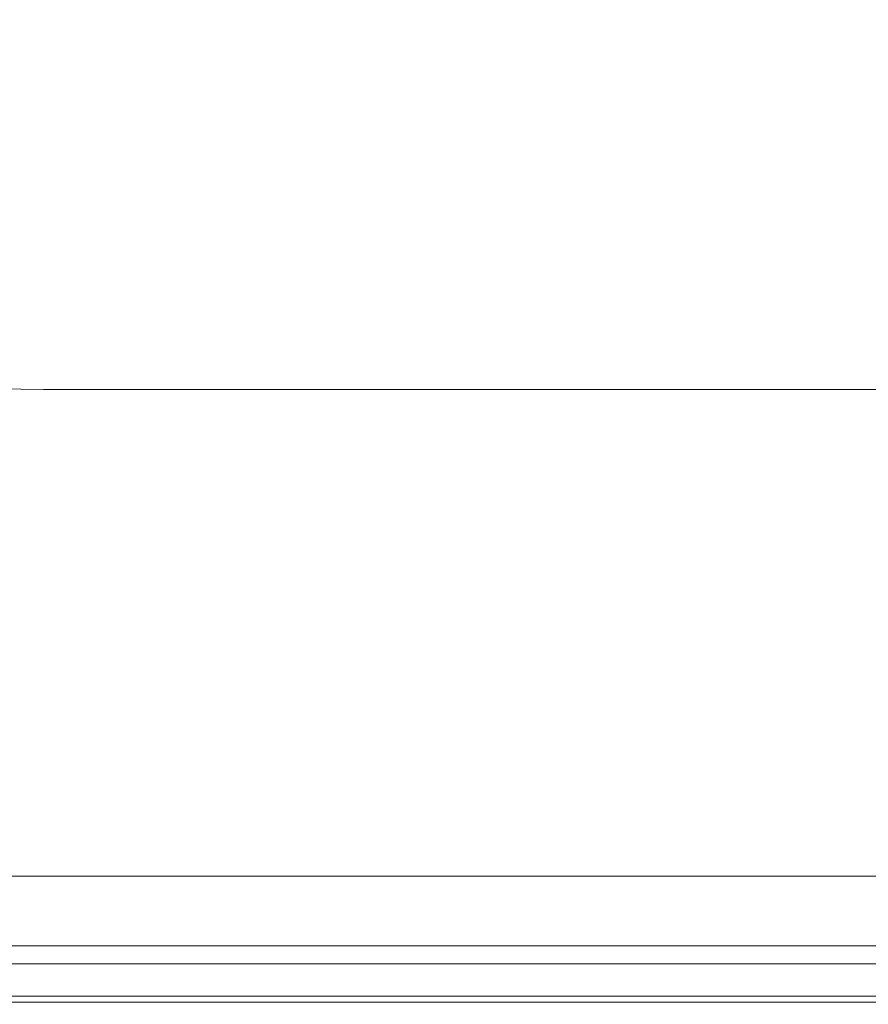
# Model space of a CAD drawing. Extents: x -185 to 1515, y -75 to 675.
# Drawn here: x -87 to -31, y -75 to -10 of the extents above; entities that cross this region are included whole.
import ezdxf

# ---------------------------------------------------------------- set-up
doc = ezdxf.new("R2010")
doc.units = 0
doc.header["$LTSCALE"] = 500
doc.header["$MEASUREMENT"] = 0
doc.layers.add('VERA_CERAMIKA', color=7, linetype='Continuous')

msp = doc.modelspace()

# ---------------------------------------------------------------- linework, layer by layer
at = {"layer": 'VERA_CERAMIKA', "lineweight": 0}
for points, invisible_edges in [([(20.392, 15.462, 322.273), (-40.119, -10.654, 322.273), (15.373, 13.774, 322.273), (20.392, 15.462, 322.273)], 15), ([(-40.119, -10.654, 322.273), (20.392, 15.462, 322.273), (-37.937, -10.256, 322.273), (-40.119, -10.654, 322.273)], 15), ([(20.392, 15.462, 322.273), (-39.379, -11.361, 322.273), (-37.937, -10.256, 322.273), (20.392, 15.462, 322.273)], 15), ([(-39.379, -11.361, 322.273), (20.392, 15.462, 322.273), (16.061, 13.115, 322.273), (-39.379, -11.361, 322.273)], 15), ([(-42.162, -10.14, 322.273), (15.373, 13.774, 322.273), (-40.119, -10.654, 322.273), (-42.162, -10.14, 322.273)], 15), ([(16.061, 13.115, 322.273), (-39.598, -12.334, 322.273), (-39.379, -11.361, 322.273), (16.061, 13.115, 322.273)], 15), ([(-39.598, -12.334, 322.273), (16.061, 13.115, 322.273), (12.861, 10.891, 322.273), (-39.598, -12.334, 322.273)], 15), ([(21.27, 12.951, 322.273), (-39.598, -12.334, 322.273), (12.861, 10.891, 322.273), (21.27, 12.951, 322.273)], 15), ([(-39.598, -12.334, 322.273), (21.27, 12.951, 322.273), (-33.75, -11.538, 322.273), (-39.598, -12.334, 322.273)], 15), ([(21.27, 12.951, 322.273), (-24.588, -10.698, 322.273), (-33.75, -11.538, 322.273), (21.27, 12.951, 322.273)], 15), ([(-89.408, -12.796, 322.273), (-89.408, -2.097, 322.273), (-84.765, -0.241, 322.273), (-84.765, -10.873, 322.273)], 15), ([(-71.011, -5.155, 322.273), (-70.536, -13.811, 322.273), (-84.765, -10.873, 322.273), (-84.765, -0.241, 322.273)], 15), ([(-70.536, -13.811, 322.273), (-71.011, -5.155, 322.273), (-38.4, -0.069, 322.273), (-40.305, -6.302, 322.273)], 15), ([(-71.439, -22.967, 322.273), (-40.305, -6.302, 322.273), (-42.162, -10.14, 322.273), (-71.439, -22.967, 322.273)], 15), ([(-40.305, -6.302, 322.273), (-71.439, -22.967, 322.273), (-71.011, -19.632, 322.273), (-40.305, -6.302, 322.273)], 15), ([(-70.536, -13.811, 322.273), (-40.305, -6.302, 322.273), (-71.011, -19.632, 322.273), (-70.536, -13.811, 322.273)], 15), ([(-87.282, -12.437, 941.816), (-87.282, -9.353, 941.52), (-90.969, -9.353, 941.545), (-90.969, -12.437, 941.832)], 15), ([(-84.741, -12.437, 941.809), (-84.741, -9.353, 941.507), (-87.282, -9.353, 941.52), (-87.282, -12.437, 941.816)], 15), ([(-84.741, -12.437, 941.809), (-82.117, -12.437, 941.805), (-82.117, -9.353, 941.5), (-84.741, -9.353, 941.507)], 15), ([(-82.117, -12.437, 941.805), (-56.516, -12.437, 941.802), (-56.516, -9.353, 941.497), (-82.117, -9.353, 941.5)], 15), ([(-56.516, -12.437, 941.802), (14.957, -12.437, 941.802), (14.957, -9.353, 941.495), (-56.516, -9.353, 941.497)], 15), ([(-40.119, -10.654, 322.273), (-71.439, -22.967, 322.273), (-42.162, -10.14, 322.273), (-40.119, -10.654, 322.273)], 15), ([(-37.937, -10.256, 322.273), (-70.819, -24.167, 322.273), (-40.119, -10.654, 322.273), (-37.937, -10.256, 322.273)], 15), ([(-70.819, -24.167, 322.273), (-37.937, -10.256, 322.273), (-70.054, -24.416, 322.273), (-70.819, -24.167, 322.273)], 15), ([(-37.937, -10.256, 322.273), (-70.05, -24.903, 322.273), (-70.054, -24.416, 322.273), (-37.937, -10.256, 322.273)], 15), ([(-70.05, -24.903, 322.273), (-37.937, -10.256, 322.273), (-39.379, -11.361, 322.273), (-70.05, -24.903, 322.273)], 15), ([(-89.408, -21.869, 322.273), (-89.408, -12.796, 322.273), (-84.765, -10.873, 322.273), (-84.765, -19.891, 322.273)], 15), ([(-84.765, -19.891, 322.273), (-84.765, -10.873, 322.273), (-70.536, -13.811, 322.273), (-71.011, -19.632, 322.273)], 15), ([(-71.439, -22.967, 322.273), (-40.119, -10.654, 322.273), (-70.819, -24.167, 322.273), (-71.439, -22.967, 322.273)], 15), ([(-56.162, -24.876, 322.273), (-33.75, -11.538, 322.273), (-24.588, -10.698, 322.273), (-56.162, -24.876, 322.273)], 15), ([(-24.588, -10.698, 322.273), (-44.564, -25.086, 322.273), (-56.162, -24.876, 322.273), (-24.588, -10.698, 322.273)], 15), ([(-44.564, -25.086, 322.273), (-24.588, -10.698, 322.273), (-14.868, -11.539, 322.273), (-44.564, -25.086, 322.273)], 15), ([(-39.379, -11.361, 322.273), (-68.772, -25.25, 322.273), (-70.05, -24.903, 322.273), (-39.379, -11.361, 322.273)], 15), ([(-68.772, -25.25, 322.273), (-39.379, -11.361, 322.273), (-39.598, -12.334, 322.273), (-68.772, -25.25, 322.273)], 15), ([(-33.75, -11.538, 322.273), (-68.772, -25.25, 322.273), (-39.598, -12.334, 322.273), (-33.75, -11.538, 322.273)], 15), ([(-68.772, -25.25, 322.273), (-33.75, -11.538, 322.273), (-64.186, -25.086, 322.273), (-68.772, -25.25, 322.273)], 15), ([(-33.75, -11.538, 322.273), (-56.162, -24.876, 322.273), (-64.186, -25.086, 322.273), (-33.75, -11.538, 322.273)], 15), ([(-14.868, -11.539, 322.273), (-30.647, -25.297, 322.273), (-44.564, -25.086, 322.273), (-14.868, -11.539, 322.273)], 15), ([(-87.282, -18.468, 942.045), (-87.282, -12.437, 941.816), (-90.969, -12.437, 941.832), (-90.969, -18.468, 942.052)], 15), ([(-84.741, -18.468, 942.041), (-84.741, -12.437, 941.809), (-87.282, -12.437, 941.816), (-87.282, -18.468, 942.045)], 15), ([(-84.741, -18.468, 942.041), (-82.117, -18.468, 942.039), (-82.117, -12.437, 941.805), (-84.741, -12.437, 941.809)], 15), ([(-82.117, -12.437, 941.805), (-82.117, -18.468, 942.039), (-56.516, -18.468, 942.038), (-56.516, -12.437, 941.802)], 15), ([(-56.516, -18.468, 942.038), (14.957, -18.468, 942.037), (14.957, -12.437, 941.802), (-56.516, -12.437, 941.802)], 15), ([(-87.282, -18.468, 942.045), (-90.969, -18.468, 942.052), (-90.969, -28.426, 942.185), (-87.282, -28.426, 942.182)], 15), ([(-84.741, -18.468, 942.041), (-87.282, -18.468, 942.045), (-87.282, -28.426, 942.182), (-84.741, -28.426, 942.18)], 15), ([(-84.741, -18.468, 942.041), (-84.741, -28.426, 942.18), (-82.117, -28.426, 942.179), (-82.117, -18.468, 942.039)], 15), ([(-56.516, -18.468, 942.038), (-82.117, -18.468, 942.039), (-82.117, -28.426, 942.179), (-56.516, -28.426, 942.179)], 15), ([(14.957, -28.426, 942.179), (14.957, -18.468, 942.037), (-56.516, -18.468, 942.038), (-56.516, -28.426, 942.179)], 15), ([(-89.408, -21.869, 322.273), (-84.765, -19.891, 322.273), (-84.765, -25.601, 322.273), (-89.408, -27.615, 322.273)], 15), ([(-84.765, -25.601, 322.273), (-84.765, -19.891, 322.273), (-71.011, -19.632, 322.273), (-71.439, -22.967, 322.273)], 15), ([(-84.765, -25.601, 322.273), (-71.439, -22.967, 322.273), (-84.716, -28.783, 322.273), (-84.765, -25.601, 322.273)], 15), ([(-71.439, -22.967, 322.273), (-84.57, -30.219, 322.273), (-84.716, -28.783, 322.273), (-71.439, -22.967, 322.273)], 15), ([(-84.275, -30.686, 322.273), (-84.57, -30.219, 322.273), (-71.439, -22.967, 322.273), (-70.819, -24.167, 322.273)], 15), ([(-84.275, -30.686, 322.273), (-70.819, -24.167, 322.273), (-70.054, -24.416, 322.273), (-84.275, -30.686, 322.273)], 15), ([(-84.275, -30.686, 322.273), (-70.054, -24.416, 322.273), (-70.05, -24.903, 322.273), (-83.787, -30.967, 322.273)], 15), ([(-68.772, -25.25, 322.273), (-83.787, -30.967, 322.273), (-70.05, -24.903, 322.273), (-68.772, -25.25, 322.273)], 15), ([(-83.787, -30.967, 322.273), (-68.772, -25.25, 322.273), (-82.001, -31.108, 322.273), (-83.787, -30.967, 322.273)], 15), ([(-68.772, -25.25, 322.273), (-77.817, -31.154, 322.273), (-82.001, -31.108, 322.273), (-68.772, -25.25, 322.273)], 15), ([(-77.817, -31.154, 322.273), (-68.772, -25.25, 322.273), (-64.186, -25.086, 322.273), (-77.817, -31.154, 322.273)], 15), ([(-64.186, -25.086, 322.273), (-70.136, -31.154, 322.273), (-77.817, -31.154, 322.273), (-64.186, -25.086, 322.273)], 15), ([(-70.136, -31.154, 322.273), (-64.186, -25.086, 322.273), (-56.162, -24.876, 322.273), (-70.136, -31.154, 322.273)], 15), ([(-44.564, -25.086, 322.273), (-70.136, -31.154, 322.273), (-56.162, -24.876, 322.273), (-44.564, -25.086, 322.273)], 15), ([(-70.136, -31.154, 322.273), (-44.564, -25.086, 322.273), (-57.854, -31.154, 322.273), (-70.136, -31.154, 322.273)], 15), ([(-30.647, -25.297, 322.273), (-57.854, -31.154, 322.273), (-44.564, -25.086, 322.273), (-30.647, -25.297, 322.273)], 15), ([(-57.854, -31.154, 322.273), (-30.647, -25.297, 322.273), (-43.188, -31.154, 322.273), (-57.854, -31.154, 322.273)], 15), ([(-30.647, -25.297, 322.273), (-28.353, -31.154, 322.273), (-43.188, -31.154, 322.273), (-30.647, -25.297, 322.273)], 15), ([(-89.408, -27.615, 322.273), (-84.765, -25.601, 322.273), (-84.716, -28.783, 322.273), (-89.359, -30.817, 322.273)], 15), ([(-87.282, -28.426, 942.182), (-90.969, -28.426, 942.185), (-90.969, -40.394, 942.251), (-87.282, -40.394, 942.25)], 15), ([(-84.741, -28.426, 942.18), (-87.282, -28.426, 942.182), (-87.282, -40.394, 942.25), (-84.741, -40.394, 942.25)], 15), ([(-84.741, -28.426, 942.18), (-84.741, -40.394, 942.25), (-82.117, -40.394, 942.25), (-82.117, -28.426, 942.179)], 15), ([(-56.516, -28.426, 942.179), (-82.117, -28.426, 942.179), (-82.117, -40.394, 942.25), (-56.516, -40.394, 942.249)], 15), ([(14.957, -40.394, 942.249), (14.957, -28.426, 942.179), (-56.516, -28.426, 942.179), (-56.516, -40.394, 942.249)], 15), ([(-89.211, -32.261, 322.273), (-89.359, -30.817, 322.273), (-84.716, -28.783, 322.273), (-84.57, -30.219, 322.273)], 15), ([(-88.915, -32.732, 322.273), (-89.211, -32.261, 322.273), (-84.57, -30.219, 322.273), (-84.275, -30.686, 322.273)], 15), ([(-88.915, -32.732, 322.273), (-84.275, -30.686, 322.273), (-83.787, -30.967, 322.273), (-88.423, -33.014, 322.273)], 15), ([(-82.001, -31.108, 322.273), (-88.423, -33.014, 322.273), (-83.787, -30.967, 322.273), (-82.001, -31.108, 322.273)], 15), ([(-88.423, -33.014, 322.273), (-82.001, -31.108, 322.273), (-86.627, -33.155, 322.273), (-88.423, -33.014, 322.273)], 15), ([(-82.001, -31.108, 322.273), (-82.417, -33.202, 322.273), (-86.627, -33.155, 322.273), (-82.001, -31.108, 322.273)], 15), ([(-82.417, -33.202, 322.273), (-82.001, -31.108, 322.273), (-77.817, -31.154, 322.273), (-82.417, -33.202, 322.273)], 15), ([(-77.817, -31.154, 322.273), (-74.687, -33.202, 322.273), (-82.417, -33.202, 322.273), (-77.817, -31.154, 322.273)], 15), ([(-74.687, -33.202, 322.273), (-77.817, -31.154, 322.273), (-70.136, -31.154, 322.273), (-74.687, -33.202, 322.273)], 15), ([(-74.687, -33.202, 322.273), (-57.854, -31.154, 322.273), (-62.33, -33.202, 322.273), (-74.687, -33.202, 322.273)], 15), ([(-57.854, -31.154, 322.273), (-74.687, -33.202, 322.273), (-70.136, -31.154, 322.273), (-57.854, -31.154, 322.273)], 15), ([(-62.33, -33.202, 322.273), (-43.188, -31.154, 322.273), (-47.573, -33.202, 322.273), (-62.33, -33.202, 322.273)], 15), ([(-43.188, -31.154, 322.273), (-62.33, -33.202, 322.273), (-57.854, -31.154, 322.273), (-43.188, -31.154, 322.273)], 15), ([(-43.188, -31.154, 322.273), (-32.647, -33.202, 322.273), (-47.573, -33.202, 322.273), (-43.188, -31.154, 322.273)], 15), ([(-32.647, -33.202, 322.273), (-43.188, -31.154, 322.273), (-28.353, -31.154, 322.273), (-32.647, -33.202, 322.273)], 15), ([(-28.353, -31.154, 322.273), (-19.779, -33.202, 322.273), (-32.647, -33.202, 322.273), (-28.353, -31.154, 322.273)], 15), ([(-89.989, -34.644, 322.273), (-88.423, -33.014, 322.273), (-86.627, -33.155, 322.273), (-89.989, -34.644, 322.273)], 15), ([(-82.417, -33.202, 322.273), (-89.989, -34.644, 322.273), (-86.627, -33.155, 322.273), (-82.417, -33.202, 322.273)], 15), ([(-89.989, -34.644, 322.273), (-82.417, -33.202, 322.273), (-85.76, -34.692, 322.273), (-89.989, -34.644, 322.273)], 15), ([(-74.687, -33.202, 322.273), (-85.76, -34.692, 322.273), (-82.417, -33.202, 322.273), (-74.687, -33.202, 322.273)], 15), ([(-85.76, -34.692, 322.273), (-74.687, -33.202, 322.273), (-77.996, -34.692, 322.273), (-85.76, -34.692, 322.273)], 11), ([(-74.687, -33.202, 322.273), (-65.584, -34.692, 322.273), (-77.996, -34.692, 322.273), (-74.687, -33.202, 322.273)], 13), ([(-65.584, -34.692, 322.273), (-74.687, -33.202, 322.273), (-62.33, -33.202, 322.273), (-65.584, -34.692, 322.273)], 15), ([(-62.33, -33.202, 322.273), (-50.76, -34.692, 322.273), (-65.584, -34.692, 322.273), (-62.33, -33.202, 322.273)], 15), ([(-50.76, -34.692, 322.273), (-62.33, -33.202, 322.273), (-47.573, -33.202, 322.273), (-50.76, -34.692, 322.273)], 15), ([(-32.647, -33.202, 322.273), (-50.76, -34.692, 322.273), (-47.573, -33.202, 322.273), (-32.647, -33.202, 322.273)], 15), ([(-50.76, -34.692, 322.273), (-32.647, -33.202, 322.273), (-35.767, -34.692, 322.273), (-50.76, -34.692, 322.273)], 15), ([(-19.779, -33.202, 322.273), (-35.767, -34.692, 322.273), (-32.647, -33.202, 322.273), (-19.779, -33.202, 322.273)], 15), ([(-35.767, -34.692, 322.273), (-19.779, -33.202, 322.273), (-22.843, -34.692, 322.273), (-35.767, -34.692, 322.273)], 11), ([(-85.76, -34.692, 322.273), (-89.492, -36.353, 331.246), (-93.741, -36.306, 331.246), (-89.989, -34.644, 322.273)], 7), ([(-77.996, -34.692, 322.273), (-81.688, -36.353, 331.246), (-89.492, -36.353, 331.246), (-85.76, -34.692, 322.273)], 15), ([(-69.214, -36.353, 331.246), (-81.688, -36.353, 331.246), (-77.996, -34.692, 322.273), (-65.584, -34.692, 322.273)], 15), ([(-54.317, -36.353, 331.246), (-69.214, -36.353, 331.246), (-65.584, -34.692, 322.273), (-50.76, -34.692, 322.273)], 11), ([(-50.76, -34.692, 322.273), (-35.767, -34.692, 322.273), (-39.25, -36.353, 331.246), (-54.317, -36.353, 331.246)], 14), ([(-35.767, -34.692, 322.273), (-22.843, -34.692, 322.273), (-26.261, -36.353, 331.246), (-39.25, -36.353, 331.246)], 15), ([(-74.82, -38.918, 358.168), (-87.39, -38.918, 358.168), (-89.492, -36.353, 331.246), (-81.688, -36.353, 331.246)], 15), ([(-74.82, -38.918, 358.168), (-81.688, -36.353, 331.246), (-69.214, -36.353, 331.246), (-74.82, -38.918, 358.168)], 15), ([(-59.809, -38.918, 358.168), (-74.82, -38.918, 358.168), (-69.214, -36.353, 331.246), (-54.317, -36.353, 331.246)], 15), ([(-54.317, -36.353, 331.246), (-39.25, -36.353, 331.246), (-44.627, -38.918, 358.168), (-59.809, -38.918, 358.168)], 15), ([(-39.25, -36.353, 331.246), (-26.261, -36.353, 331.246), (-31.539, -38.918, 358.168), (-44.627, -38.918, 358.168)], 15), ([(-26.261, -36.353, 331.246), (-22.814, -38.918, 358.168), (-31.539, -38.918, 358.168), (-26.261, -36.353, 331.246)], 15), ([(-84, -43.12, 412.009), (-96.727, -43.12, 412.009), (-95.253, -38.918, 358.168), (-87.39, -38.918, 358.168)], 15), ([(-87.39, -38.918, 358.168), (-74.82, -38.918, 358.168), (-68.804, -43.12, 412.009), (-84, -43.12, 412.009)], 15), ([(-74.82, -38.918, 358.168), (-59.809, -38.918, 358.168), (-53.433, -43.12, 412.009), (-68.804, -43.12, 412.009)], 15), ([(-40.183, -43.12, 412.009), (-53.433, -43.12, 412.009), (-59.809, -38.918, 358.168), (-44.627, -38.918, 358.168)], 15), ([(-44.627, -38.918, 358.168), (-31.539, -38.918, 358.168), (-31.349, -43.12, 412.009), (-40.183, -43.12, 412.009)], 15), ([(-31.539, -38.918, 358.168), (-22.814, -38.918, 358.168), (-25.809, -43.12, 412.009), (-31.349, -43.12, 412.009)], 15), ([(-87.282, -52.451, 942.273), (-87.282, -40.394, 942.25), (-90.969, -40.394, 942.251), (-90.969, -52.451, 942.273)], 15), ([(-84.741, -52.451, 942.273), (-84.741, -40.394, 942.25), (-87.282, -40.394, 942.25), (-87.282, -52.451, 942.273)], 15), ([(-84.741, -52.451, 942.273), (-82.117, -52.451, 942.273), (-82.117, -40.394, 942.25), (-84.741, -40.394, 942.25)], 15), ([(-82.117, -40.394, 942.25), (-82.117, -52.451, 942.273), (-56.516, -52.451, 942.273), (-56.516, -40.394, 942.249)], 15), ([(-56.516, -52.451, 942.273), (14.957, -52.451, 942.273), (14.957, -40.394, 942.249), (-56.516, -40.394, 942.249)], 15), ([(-96.727, -43.12, 412.009), (-84, -43.12, 412.009), (-82.867, -49.688, 501.744), (-98.354, -49.688, 501.744)], 15), ([(-67.2, -49.688, 501.744), (-82.867, -49.688, 501.744), (-84, -43.12, 412.009), (-68.804, -43.12, 412.009)], 15), ([(-53.697, -49.688, 501.744), (-67.2, -49.688, 501.744), (-68.804, -43.12, 412.009), (-53.433, -43.12, 412.009)], 15), ([(-44.694, -49.688, 501.744), (-53.697, -49.688, 501.744), (-53.433, -43.12, 412.009), (-40.183, -43.12, 412.009)], 15), ([(-40.183, -43.12, 412.009), (-31.349, -43.12, 412.009), (-39.048, -49.688, 501.744), (-44.694, -49.688, 501.744)], 15), ([(-35.614, -49.688, 501.744), (-39.048, -49.688, 501.744), (-31.349, -43.12, 412.009), (-25.809, -43.12, 412.009)], 15), ([(-33.248, -49.688, 501.744), (-35.614, -49.688, 501.744), (-25.809, -43.12, 412.009), (-22.44, -43.12, 412.009)], 15), ([(-22.44, -43.12, 412.009), (-20.118, -43.12, 412.009), (-30.804, -49.688, 501.744), (-33.248, -49.688, 501.744)], 15), ([(-83.383, -57.408, 609.545), (-99.395, -57.408, 609.545), (-98.354, -49.688, 501.744), (-82.867, -49.688, 501.744)], 15), ([(-69.58, -57.408, 609.545), (-83.383, -57.408, 609.545), (-82.867, -49.688, 501.744), (-67.2, -49.688, 501.744)], 15), ([(-60.377, -57.408, 609.545), (-69.58, -57.408, 609.545), (-67.2, -49.688, 501.744), (-53.697, -49.688, 501.744)], 15), ([(-53.697, -49.688, 501.744), (-44.694, -49.688, 501.744), (-54.607, -57.408, 609.545), (-60.377, -57.408, 609.545)], 15), ([(-51.098, -57.408, 609.545), (-54.607, -57.408, 609.545), (-44.694, -49.688, 501.744), (-39.048, -49.688, 501.744)], 15), ([(-48.679, -57.408, 609.545), (-51.098, -57.408, 609.545), (-39.048, -49.688, 501.744), (-35.614, -49.688, 501.744)], 15), ([(-35.614, -49.688, 501.744), (-33.248, -49.688, 501.744), (-46.181, -57.408, 609.545), (-48.679, -57.408, 609.545)], 15), ([(-33.248, -49.688, 501.744), (-30.804, -49.688, 501.744), (-21.811, -57.408, 609.545), (-46.181, -57.408, 609.545)], 15), ([(-87.282, -62.676, 942.273), (-87.282, -52.451, 942.273), (-90.969, -52.451, 942.273), (-90.969, -62.677, 942.273)], 15), ([(-84.741, -62.676, 942.273), (-84.741, -52.451, 942.273), (-87.282, -52.451, 942.273), (-87.282, -62.676, 942.273)], 15), ([(-84.741, -62.676, 942.273), (-82.117, -62.676, 942.273), (-82.117, -52.451, 942.273), (-84.741, -52.451, 942.273)], 15), ([(-82.117, -52.451, 942.273), (-82.117, -62.676, 942.273), (-56.516, -62.677, 942.273), (-56.516, -52.451, 942.273)], 15), ([(-56.516, -62.677, 942.273), (14.957, -62.677, 942.273), (14.957, -52.451, 942.273), (-56.516, -52.451, 942.273)], 15), ([(-85.33, -65.063, 717.584), (-99.428, -65.063, 717.584), (-99.395, -57.408, 609.545), (-83.383, -57.408, 609.545)], 15), ([(-75.931, -65.063, 717.584), (-85.33, -65.063, 717.584), (-83.383, -57.408, 609.545), (-69.58, -57.408, 609.545)], 15), ([(-69.58, -57.408, 609.545), (-60.377, -57.408, 609.545), (-70.036, -65.063, 717.584), (-75.931, -65.063, 717.584)], 15), ([(-66.451, -65.063, 717.584), (-70.036, -65.063, 717.584), (-60.377, -57.408, 609.545), (-54.607, -57.408, 609.545)], 15), ([(-63.981, -65.063, 717.584), (-66.451, -65.063, 717.584), (-54.607, -57.408, 609.545), (-51.098, -57.408, 609.545)], 15), ([(-51.098, -57.408, 609.545), (-48.679, -57.408, 609.545), (-61.429, -65.063, 717.584), (-63.981, -65.063, 717.584)], 15), ([(-48.679, -57.408, 609.545), (-46.181, -57.408, 609.545), (-36.537, -65.063, 717.584), (-61.429, -65.063, 717.584)], 15), ([(-36.537, -65.063, 717.584), (-46.181, -57.408, 609.545), (-21.811, -57.408, 609.545), (-36.537, -65.063, 717.584)], 15), ([(-21.811, -57.408, 609.545), (46.224, -57.408, 609.545), (32.957, -65.063, 717.584), (-36.537, -65.063, 717.584)], 15), ([(-87.282, -62.676, 942.273), (-90.969, -62.677, 942.273), (-90.969, -69.152, 942.273), (-87.282, -69.152, 942.273)], 15), ([(-84.741, -62.676, 942.273), (-87.282, -62.676, 942.273), (-87.282, -69.152, 942.273), (-84.741, -69.152, 942.273)], 15), ([(-84.741, -62.676, 942.273), (-84.741, -69.152, 942.273), (-82.117, -69.152, 942.273), (-82.117, -62.676, 942.273)], 15), ([(-56.516, -62.677, 942.273), (-82.117, -62.676, 942.273), (-82.117, -69.152, 942.273), (-56.516, -69.152, 942.273)], 15), ([(14.957, -69.152, 942.273), (14.957, -62.677, 942.273), (-56.516, -62.677, 942.273), (-56.516, -69.152, 942.273)], 15), ([(-88.882, -71.438, 808.031), (-98.446, -71.438, 808.031), (-99.428, -65.063, 717.584), (-85.33, -65.063, 717.584)], 15), ([(-85.33, -65.063, 717.584), (-75.931, -65.063, 717.584), (-82.884, -71.438, 808.031), (-88.882, -71.438, 808.031)], 15), ([(-79.236, -71.438, 808.031), (-82.884, -71.438, 808.031), (-75.931, -65.063, 717.584), (-70.036, -65.063, 717.584)], 15), ([(-76.723, -71.438, 808.031), (-79.236, -71.438, 808.031), (-70.036, -65.063, 717.584), (-66.451, -65.063, 717.584)], 15), ([(-66.451, -65.063, 717.584), (-63.981, -65.063, 717.584), (-74.127, -71.438, 808.031), (-76.723, -71.438, 808.031)], 15), ([(-63.981, -65.063, 717.584), (-61.429, -65.063, 717.584), (-48.8, -71.438, 808.031), (-74.127, -71.438, 808.031)], 15), ([(-48.8, -71.438, 808.031), (-61.429, -65.063, 717.584), (-36.537, -65.063, 717.584), (-48.8, -71.438, 808.031)], 15), ([(-36.537, -65.063, 717.584), (32.957, -65.063, 717.584), (21.909, -71.438, 808.031), (-48.8, -71.438, 808.031)], 15), ([(-89.214, -66.951, 907.244), (-84.083, -69.075, 907.244), (-93.585, -69.075, 907.244), (-89.214, -66.951, 907.244)], 15), ([(-84.083, -69.075, 907.244), (-89.214, -66.951, 907.244), (-79.766, -66.951, 907.244), (-84.083, -69.075, 907.244)], 13), ([(-84.083, -69.075, 907.244), (-79.766, -66.951, 907.244), (-78.123, -69.075, 907.244), (-82.138, -71.067, 907.244)], 15), ([(-78.123, -69.075, 907.244), (-79.766, -66.951, 907.244), (-73.841, -66.951, 907.244), (-78.123, -69.075, 907.244)], 13), ([(-70.237, -66.951, 907.244), (-78.123, -69.075, 907.244), (-73.841, -66.951, 907.244), (-70.237, -66.951, 907.244)], 11), ([(-78.123, -69.075, 907.244), (-70.237, -66.951, 907.244), (-74.499, -69.075, 907.244), (-78.123, -69.075, 907.244)], 15), ([(-67.754, -66.951, 907.244), (-74.499, -69.075, 907.244), (-70.237, -66.951, 907.244), (-67.754, -66.951, 907.244)], 11), ([(-74.499, -69.075, 907.244), (-67.754, -66.951, 907.244), (-72.001, -69.075, 907.244), (-74.499, -69.075, 907.244)], 15), ([(-67.754, -66.951, 907.244), (-69.422, -69.075, 907.244), (-72.001, -69.075, 907.244), (-67.754, -66.951, 907.244)], 15), ([(-65.19, -66.951, 907.244), (-44.256, -69.075, 907.244), (-69.422, -69.075, 907.244), (-65.19, -66.951, 907.244)], 15), ([(-69.422, -69.075, 907.244), (-67.754, -66.951, 907.244), (-65.19, -66.951, 907.244), (-69.422, -69.075, 907.244)], 13), ([(-44.256, -69.075, 907.244), (-65.19, -66.951, 907.244), (-40.169, -66.951, 907.244), (-44.256, -69.075, 907.244)], 13), ([(-40.169, -66.951, 907.244), (26.003, -69.075, 907.244), (-44.256, -69.075, 907.244), (-40.169, -66.951, 907.244)], 15), ([(26.003, -69.075, 907.244), (-40.169, -66.951, 907.244), (29.685, -66.951, 907.244), (26.003, -69.075, 907.244)], 13), ([(-88.129, -71.067, 907.244), (-93.585, -69.075, 907.244), (-84.083, -69.075, 907.244), (-88.129, -71.067, 907.244)], 15), ([(-87.282, -69.152, 942.273), (-90.969, -69.152, 942.273), (-90.969, -72.761, 941.726), (-87.282, -72.761, 941.726)], 15), ([(-84.083, -69.075, 907.244), (-82.138, -71.067, 907.244), (-88.129, -71.067, 907.244), (-84.083, -69.075, 907.244)], 15), ([(-84.741, -69.152, 942.273), (-87.282, -69.152, 942.273), (-87.282, -72.761, 941.726), (-84.741, -72.761, 941.726)], 15), ([(-84.741, -69.152, 942.273), (-84.741, -72.761, 941.726), (-82.117, -72.761, 941.726), (-82.117, -69.152, 942.273)], 15), ([(-74.499, -69.075, 907.244), (-82.138, -71.067, 907.244), (-78.123, -69.075, 907.244), (-74.499, -69.075, 907.244)], 15), ([(-82.138, -71.067, 907.244), (-74.499, -69.075, 907.244), (-78.493, -71.067, 907.244), (-82.138, -71.067, 907.244)], 15), ([(-82.117, -69.152, 942.273), (-82.117, -72.761, 941.726), (-56.516, -72.761, 941.726), (-56.516, -69.152, 942.273)], 13), ([(-72.001, -69.075, 907.244), (-78.493, -71.067, 907.244), (-74.499, -69.075, 907.244), (-72.001, -69.075, 907.244)], 15), ([(-78.493, -71.067, 907.244), (-72.001, -69.075, 907.244), (-75.982, -71.067, 907.244), (-78.493, -71.067, 907.244)], 15), ([(-72.001, -69.075, 907.244), (-73.389, -71.067, 907.244), (-75.982, -71.067, 907.244), (-72.001, -69.075, 907.244)], 15), ([(-69.422, -69.075, 907.244), (-48.087, -71.067, 907.244), (-73.389, -71.067, 907.244), (-69.422, -69.075, 907.244)], 15), ([(-73.389, -71.067, 907.244), (-72.001, -69.075, 907.244), (-69.422, -69.075, 907.244), (-73.389, -71.067, 907.244)], 15), ([(-48.087, -71.067, 907.244), (-69.422, -69.075, 907.244), (-44.256, -69.075, 907.244), (-48.087, -71.067, 907.244)], 15), ([(14.957, -72.761, 941.726), (14.957, -69.152, 942.273), (-56.516, -69.152, 942.273), (-56.516, -72.761, 941.726)], 7), ([(-44.256, -69.075, 907.244), (22.551, -71.067, 907.244), (-48.087, -71.067, 907.244), (-44.256, -69.075, 907.244)], 15), ([(22.551, -71.067, 907.244), (-44.256, -69.075, 907.244), (26.003, -69.075, 907.244), (22.551, -71.067, 907.244)], 15), ([(-91.636, -72.793, 907.244), (-82.138, -71.067, 907.244), (-85.617, -72.793, 907.244), (-91.636, -72.793, 907.244)], 15), ([(-82.138, -71.067, 907.244), (-91.636, -72.793, 907.244), (-88.129, -71.067, 907.244), (-82.138, -71.067, 907.244)], 15), ([(-81.956, -72.793, 907.244), (-84.619, -74.122, 907.244), (-85.617, -72.793, 907.244), (-82.138, -71.067, 907.244)], 15), ([(-79.433, -72.793, 907.244), (-81.956, -72.793, 907.244), (-82.138, -71.067, 907.244), (-78.493, -71.067, 907.244)], 15), ([(-79.433, -72.793, 907.244), (-78.493, -71.067, 907.244), (-75.982, -71.067, 907.244), (-79.433, -72.793, 907.244)], 15), ([(-79.433, -72.793, 907.244), (-73.389, -71.067, 907.244), (-76.828, -72.793, 907.244), (-79.433, -72.793, 907.244)], 15), ([(-73.389, -71.067, 907.244), (-79.433, -72.793, 907.244), (-75.982, -71.067, 907.244), (-73.389, -71.067, 907.244)], 15), ([(-76.828, -72.793, 907.244), (-48.087, -71.067, 907.244), (-51.408, -72.793, 907.244), (-76.828, -72.793, 907.244)], 15), ([(-48.087, -71.067, 907.244), (-76.828, -72.793, 907.244), (-73.389, -71.067, 907.244), (-48.087, -71.067, 907.244)], 15), ([(-48.087, -71.067, 907.244), (19.56, -72.793, 907.244), (-51.408, -72.793, 907.244), (-48.087, -71.067, 907.244)], 15), ([(19.56, -72.793, 907.244), (-48.087, -71.067, 907.244), (22.551, -71.067, 907.244), (19.56, -72.793, 907.244)], 15), ([(-96.762, -75.317, 907.324), (-90.701, -75.317, 907.324), (-83.14, -71.565, 906.403), (-89.14, -71.565, 906.403)], 11), ([(-87.015, -75.317, 871.812), (-90.701, -75.317, 871.813), (-88.882, -71.438, 808.031), (-82.884, -71.438, 808.031)], 15), ([(-90.701, -75.317, 907.324), (-87.015, -75.317, 907.323), (-79.491, -71.565, 906.402), (-83.14, -71.565, 906.403)], 11), ([(-84.476, -75.317, 871.812), (-87.015, -75.317, 871.812), (-82.884, -71.438, 808.031), (-79.236, -71.438, 808.031)], 15), ([(-87.015, -75.317, 907.323), (-84.476, -75.317, 907.323), (-76.977, -71.565, 906.402), (-79.491, -71.565, 906.402)], 11), ([(-79.236, -71.438, 808.031), (-76.723, -71.438, 808.031), (-81.853, -75.317, 871.812), (-84.476, -75.317, 871.812)], 15), ([(-84.476, -75.317, 907.323), (-81.853, -75.317, 907.323), (-74.38, -71.565, 906.402), (-76.977, -71.565, 906.402)], 11), ([(-56.26, -75.317, 871.812), (-81.853, -75.317, 871.812), (-74.127, -71.438, 808.031), (-48.8, -71.438, 808.031)], 15), ([(-81.853, -75.317, 871.812), (-76.723, -71.438, 808.031), (-74.127, -71.438, 808.031), (-81.853, -75.317, 871.812)], 15), ([(-81.853, -75.317, 907.323), (-56.26, -75.317, 907.323), (-49.044, -71.565, 906.402), (-74.38, -71.565, 906.402)], 11), ([(-48.8, -71.438, 808.031), (21.909, -71.438, 808.031), (15.188, -75.317, 871.812), (-56.26, -75.317, 871.812)], 15), ([(-56.26, -75.317, 907.323), (15.188, -75.317, 907.323), (21.689, -71.565, 906.402), (-49.044, -71.565, 906.402)], 11), ([(-94.334, -74.122, 907.244), (-85.617, -72.793, 907.244), (-88.293, -74.122, 907.244), (-94.334, -74.122, 907.244)], 15), ([(-85.617, -72.793, 907.244), (-94.334, -74.122, 907.244), (-91.636, -72.793, 907.244), (-85.617, -72.793, 907.244)], 15), ([(-87.282, -74.388, 940.083), (-87.282, -72.761, 941.726), (-90.969, -72.761, 941.726), (-90.969, -74.388, 940.083)], 13), ([(-85.617, -72.793, 907.244), (-84.619, -74.122, 907.244), (-88.293, -74.122, 907.244), (-85.617, -72.793, 907.244)], 15), ([(-84.741, -74.388, 940.083), (-84.741, -72.761, 941.726), (-87.282, -72.761, 941.726), (-87.282, -74.388, 940.083)], 13), ([(-84.741, -74.388, 940.083), (-82.117, -74.388, 940.083), (-82.117, -72.761, 941.726), (-84.741, -72.761, 941.726)], 11), ([(-81.956, -72.793, 907.244), (-82.087, -74.122, 907.244), (-84.619, -74.122, 907.244), (-81.956, -72.793, 907.244)], 15), ([(-82.117, -74.388, 940.083), (-56.516, -74.388, 940.083), (-56.516, -72.761, 941.726), (-82.117, -72.761, 941.726)], 15), ([(-82.087, -74.122, 907.244), (-81.956, -72.793, 907.244), (-79.433, -72.793, 907.244), (-82.087, -74.122, 907.244)], 15), ([(-82.087, -74.122, 907.244), (-76.828, -72.793, 907.244), (-79.472, -74.122, 907.244), (-82.087, -74.122, 907.244)], 15), ([(-76.828, -72.793, 907.244), (-82.087, -74.122, 907.244), (-79.433, -72.793, 907.244), (-76.828, -72.793, 907.244)], 15), ([(-79.472, -74.122, 907.244), (-51.408, -72.793, 907.244), (-53.962, -74.122, 907.244), (-79.472, -74.122, 907.244)], 15), ([(-51.408, -72.793, 907.244), (-79.472, -74.122, 907.244), (-76.828, -72.793, 907.244), (-51.408, -72.793, 907.244)], 15), ([(-56.516, -74.388, 940.083), (14.957, -74.388, 940.083), (14.957, -72.761, 941.726), (-56.516, -72.761, 941.726)], 15), ([(-51.408, -72.793, 907.244), (17.259, -74.122, 907.244), (-53.962, -74.122, 907.244), (-51.408, -72.793, 907.244)], 15), ([(17.259, -74.122, 907.244), (-51.408, -72.793, 907.244), (19.56, -72.793, 907.244), (17.259, -74.122, 907.244)], 15), ([(-87.282, -74.918, 936.8), (-87.282, -74.388, 940.083), (-90.969, -74.388, 940.083), (-90.969, -74.918, 936.8)], 15), ([(-84.619, -74.122, 907.244), (-89.899, -74.917, 907.244), (-88.293, -74.122, 907.244), (-84.619, -74.122, 907.244)], 15), ([(-89.899, -74.917, 907.244), (-84.619, -74.122, 907.244), (-86.217, -74.917, 907.244), (-89.899, -74.917, 907.244)], 15), ([(-84.741, -74.918, 936.8), (-84.741, -74.388, 940.083), (-87.282, -74.388, 940.083), (-87.282, -74.918, 936.8)], 15), ([(-82.087, -74.122, 907.244), (-86.217, -74.917, 907.244), (-84.619, -74.122, 907.244), (-82.087, -74.122, 907.244)], 15), ([(-86.217, -74.917, 907.244), (-82.087, -74.122, 907.244), (-83.679, -74.917, 907.244), (-86.217, -74.917, 907.244)], 15), ([(-84.741, -74.918, 936.8), (-82.117, -74.918, 936.8), (-82.117, -74.388, 940.083), (-84.741, -74.388, 940.083)], 15), ([(-82.087, -74.122, 907.244), (-81.059, -74.917, 907.244), (-83.679, -74.917, 907.244), (-82.087, -74.122, 907.244)], 15), ([(-82.117, -74.918, 936.8), (-56.516, -74.918, 936.8), (-56.516, -74.388, 940.083), (-82.117, -74.388, 940.083)], 15), ([(-81.059, -74.917, 907.244), (-82.087, -74.122, 907.244), (-79.472, -74.122, 907.244), (-81.059, -74.917, 907.244)], 15), ([(-79.472, -74.122, 907.244), (-55.494, -74.917, 907.244), (-81.059, -74.917, 907.244), (-79.472, -74.122, 907.244)], 15), ([(-55.494, -74.917, 907.244), (-79.472, -74.122, 907.244), (-53.962, -74.122, 907.244), (-55.494, -74.917, 907.244)], 15), ([(-56.516, -74.918, 936.8), (14.957, -74.918, 936.8), (14.957, -74.388, 940.083), (-56.516, -74.388, 940.083)], 15), ([(17.259, -74.122, 907.244), (-55.494, -74.917, 907.244), (-53.962, -74.122, 907.244), (17.259, -74.122, 907.244)], 15), ([(-55.494, -74.917, 907.244), (17.259, -74.122, 907.244), (15.878, -74.917, 907.244), (-55.494, -74.917, 907.244)], 15), ([(-87.282, -74.918, 936.8), (-90.969, -74.918, 936.8), (-90.969, -75.237, 931.326), (-87.282, -75.237, 931.326)], 15), ([(-86.217, -74.917, 907.244), (-90.702, -75.316, 907.792), (-89.899, -74.917, 907.244), (-86.217, -74.917, 907.244)], 11), ([(-90.702, -75.316, 907.792), (-86.217, -74.917, 907.244), (-87.016, -75.316, 907.792), (-90.702, -75.316, 907.792)], 15), ([(-84.741, -74.918, 936.8), (-87.282, -74.918, 936.8), (-87.282, -75.237, 931.326), (-84.741, -75.237, 931.326)], 15), ([(-83.679, -74.917, 907.244), (-87.016, -75.316, 907.792), (-86.217, -74.917, 907.244), (-83.679, -74.917, 907.244)], 11), ([(-87.016, -75.316, 907.792), (-83.679, -74.917, 907.244), (-84.476, -75.316, 907.792), (-87.016, -75.316, 907.792)], 15), ([(-84.741, -74.918, 936.8), (-84.741, -75.237, 931.326), (-82.117, -75.237, 931.326), (-82.117, -74.918, 936.8)], 15), ([(-83.679, -74.917, 907.244), (-81.853, -75.316, 907.792), (-84.476, -75.316, 907.792), (-83.679, -74.917, 907.244)], 15), ([(-81.853, -75.316, 907.792), (-83.679, -74.917, 907.244), (-81.059, -74.917, 907.244), (-81.853, -75.316, 907.792)], 13), ([(-56.516, -74.918, 936.8), (-82.117, -74.918, 936.8), (-82.117, -75.237, 931.326), (-56.516, -75.237, 931.326)], 15), ([(-81.059, -74.917, 907.244), (-56.261, -75.316, 907.792), (-81.853, -75.316, 907.792), (-81.059, -74.917, 907.244)], 15), ([(-56.261, -75.316, 907.792), (-81.059, -74.917, 907.244), (-55.494, -74.917, 907.244), (-56.261, -75.316, 907.792)], 13), ([(14.957, -75.237, 931.326), (14.957, -74.918, 936.8), (-56.516, -74.918, 936.8), (-56.516, -75.237, 931.326)], 15), ([(15.878, -74.917, 907.244), (-56.261, -75.316, 907.792), (-55.494, -74.917, 907.244), (15.878, -74.917, 907.244)], 11), ([(-56.261, -75.316, 907.792), (15.878, -74.917, 907.244), (15.188, -75.316, 907.792), (-56.261, -75.316, 907.792)], 15), ([(-87.282, -75.237, 931.326), (-90.969, -75.237, 931.326), (-90.969, -75.396, 924.759), (-87.282, -75.396, 924.759)], 15), ([(-87.282, -75.449, 912.718), (-90.969, -75.449, 912.718), (-90.702, -75.316, 907.792), (-87.016, -75.316, 907.792)], 15), ([(-87.282, -75.449, 918.19), (-87.282, -75.396, 924.759), (-90.969, -75.396, 924.759), (-90.969, -75.449, 918.19)], 15), ([(-87.282, -75.449, 912.718), (-87.282, -75.449, 918.19), (-90.969, -75.449, 918.19), (-90.969, -75.449, 912.718)], 15), ([(-90.701, -75.317, 871.813), (-87.015, -75.317, 871.812), (-87.015, -75.317, 907.323), (-90.701, -75.317, 907.324)], 11), ([(-84.741, -75.237, 931.326), (-87.282, -75.237, 931.326), (-87.282, -75.396, 924.759), (-84.741, -75.396, 924.759)], 15), ([(-84.741, -75.449, 912.718), (-87.282, -75.449, 912.718), (-87.016, -75.316, 907.792), (-84.476, -75.316, 907.792)], 15), ([(-84.741, -75.449, 918.19), (-84.741, -75.396, 924.759), (-87.282, -75.396, 924.759), (-87.282, -75.449, 918.19)], 15), ([(-84.741, -75.449, 912.718), (-84.741, -75.449, 918.19), (-87.282, -75.449, 918.19), (-87.282, -75.449, 912.718)], 15), ([(-87.015, -75.317, 871.812), (-84.476, -75.317, 871.812), (-84.476, -75.317, 907.323), (-87.015, -75.317, 907.323)], 11), ([(-84.741, -75.237, 931.326), (-84.741, -75.396, 924.759), (-82.117, -75.396, 924.759), (-82.117, -75.237, 931.326)], 15), ([(-84.741, -75.449, 912.718), (-84.476, -75.316, 907.792), (-81.853, -75.316, 907.792), (-82.117, -75.449, 912.718)], 15), ([(-84.741, -75.449, 918.19), (-82.117, -75.449, 918.19), (-82.117, -75.396, 924.759), (-84.741, -75.396, 924.759)], 15), ([(-84.741, -75.449, 912.718), (-82.117, -75.449, 912.718), (-82.117, -75.449, 918.19), (-84.741, -75.449, 918.19)], 15), ([(-84.476, -75.317, 871.812), (-81.853, -75.317, 871.812), (-81.853, -75.317, 907.323), (-84.476, -75.317, 907.323)], 11), ([(-56.516, -75.237, 931.326), (-82.117, -75.237, 931.326), (-82.117, -75.396, 924.759), (-56.516, -75.396, 924.759)], 15), ([(-82.117, -75.449, 912.718), (-81.853, -75.316, 907.792), (-56.261, -75.316, 907.792), (-56.516, -75.449, 912.718)], 15), ([(-82.117, -75.396, 924.759), (-82.117, -75.449, 918.19), (-56.516, -75.449, 918.19), (-56.516, -75.396, 924.759)], 15), ([(-82.117, -75.449, 918.19), (-82.117, -75.449, 912.718), (-56.516, -75.449, 912.718), (-56.516, -75.449, 918.19)], 15), ([(-81.853, -75.317, 871.812), (-56.26, -75.317, 871.812), (-56.26, -75.317, 907.323), (-81.853, -75.317, 907.323)], 11), ([(14.957, -75.396, 924.759), (14.957, -75.237, 931.326), (-56.516, -75.237, 931.326), (-56.516, -75.396, 924.759)], 15), ([(15.188, -75.316, 907.792), (14.957, -75.449, 912.718), (-56.516, -75.449, 912.718), (-56.261, -75.316, 907.792)], 15), ([(-56.516, -75.449, 918.19), (14.957, -75.449, 918.19), (14.957, -75.396, 924.759), (-56.516, -75.396, 924.759)], 15), ([(-56.516, -75.449, 912.718), (14.957, -75.449, 912.718), (14.957, -75.449, 918.19), (-56.516, -75.449, 918.19)], 15), ([(-56.26, -75.317, 871.812), (15.188, -75.317, 871.812), (15.188, -75.317, 907.323), (-56.26, -75.317, 907.323)], 11)]:
    msp.add_3dface(points, dxfattribs=dict(at, invisible_edges=invisible_edges))

doc.saveas('drawing.dxf')
